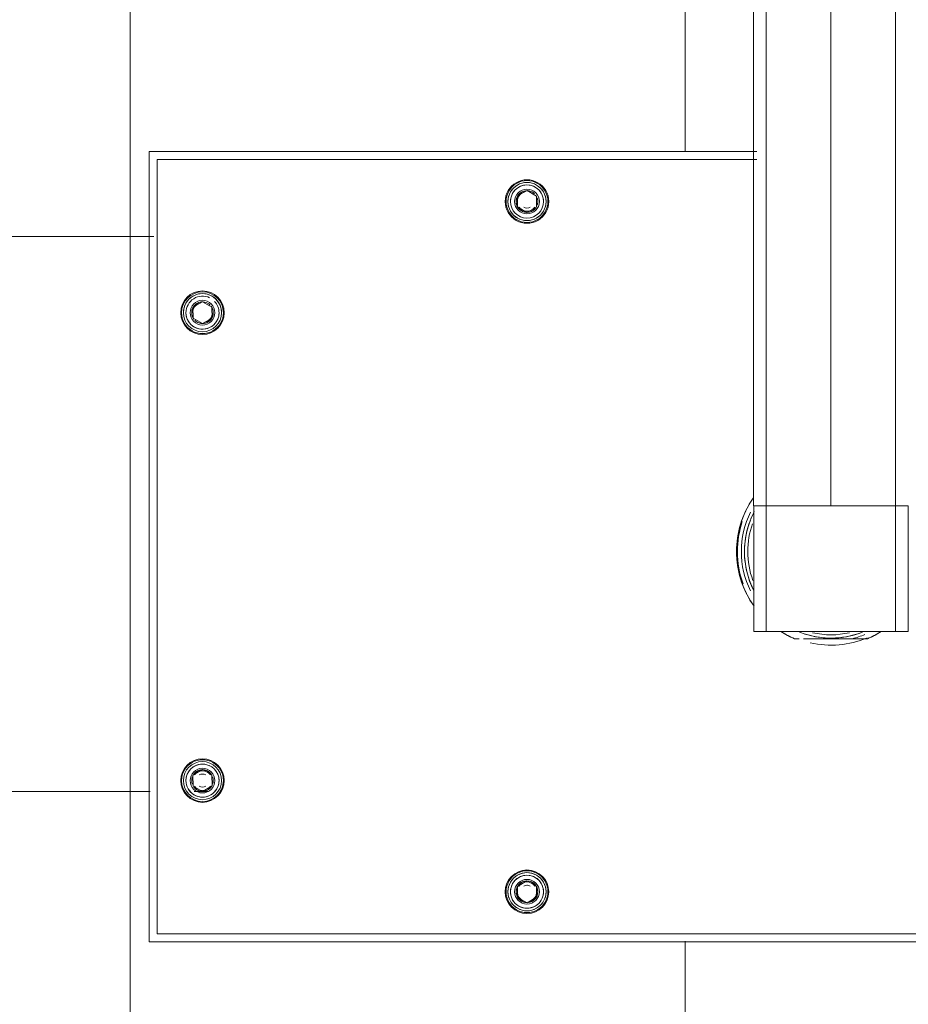
# Model space of a CAD drawing. Units: metres. Extents: x -3 to 228, y -17 to 9.
# Drawn here: x 38 to 38, y -8 to -8 of the extents above; entities that cross this region are included whole.
import ezdxf

# ---------------------------------------------------------------- set-up
doc = ezdxf.new("R2010")
doc.units = ezdxf.units.M
for name, color, linetype, lineweight in [('CS-INSTAL', 1, 'Continuous', 9), ('CS-SOLID 252-1', 252, 'Continuous', 9), ('Importaciones en familias', 7, 'Continuous', 9)]:
    doc.layers.add(name, color=color, linetype=linetype, lineweight=lineweight)

# ---------------------------------------------------------------- blocks, each defined once
blk = doc.blocks.new('URREA-RIO-2211B1 - 2211B-Bloque_dwg-V2-PLANTA ALTA ARQUITECTONICA PERMISOS')
at = {"layer": 'Importaciones en familias'}
for p, q in [((-0.01165520322789048, -0.2562081352077712), (-0.01165520322789048, -0.0007644200950999255)), ((1.216110545598781e-17, -0.2562081352077712), (1.216110545598781e-17, -0.0007644200950999255)), ((0.0116552032268146, -0.2562081352077712), (0.0116552032268146, -0.0007644200950999255)), ((0.01393792640066142, -0.2562081352077712), (0.01393792640066142, -0.0007644200950999255)), ((0.0133857895517311, -0.1923777687154029), (0.1228657424723849, -0.1923777687154029)), ((0.1228657424723849, -0.1923777687153976), (0.1228657424723849, -0.3347892324325983)), ((0.01338794660610323, -0.1938301668961344), (0.1214133442917387, -0.1938301668961344)), ((0.1214133442917102, -0.193830166896106), (0.01338794660610169, -0.193830166896106)), ((0.1214133442917387, -0.1938301668961112), (0.1214133442917387, -0.3333368342518952)), ((0.1214133442917102, -0.3333368342518952), (0.1214133442917102, -0.193830166896106)), ((0.05475395858093398, -0.1994230178153239), (0.05305735510742694, -0.200434230443534)), ((0.05305735510742706, -0.200434230443534), (0.05475395858093398, -0.1994230178153239)), ((0.05305735510743859, -0.2004342304435339), (0.05308478919533854, -0.2024091384658107)), ((0.05308478919533877, -0.2024091384658273), (0.05305735510743859, -0.2004342304435339)), ((0.0564779961423101, -0.2003867132094005), (0.0547539585809318, -0.1994230178153203)), ((0.05475395858092619, -0.1994230178153171), (0.0564779961423101, -0.2003867132094005)), ((0.05650543023019711, -0.2023616212317166), (0.05647799614231986, -0.2003867132093831)), ((0.0564779961423201, -0.2003867132094), (0.05650543023019711, -0.2023616212317166)), ((0.05308478919533615, -0.2024091384658149), (0.05480882675672659, -0.2033728338599019)), ((0.05480882675672011, -0.2033728338598983), (0.05308478919533615, -0.2024091384658149)), ((0.05480882675672535, -0.2033728338598998), (0.05650543023020305, -0.2023616212317166)), ((0.0565054302302091, -0.202361621231713), (0.05480882675672535, -0.2033728338598998)), ((0.1132869640318859, -0.2194508243069606), (0.1115629264705076, -0.2204145197010409)), ((0.1115629264705076, -0.2204145197010409), (0.1132869640318915, -0.2194508243069575)), ((0.1149835675053907, -0.220462036935146), (0.113286964031886, -0.2194508243069604)), ((0.113286964031886, -0.2194508243069604), (0.1149835675053929, -0.2204620369351473)), ((0.1115629264704978, -0.2204145197010235), (0.1115354923825976, -0.2223894277232998)), ((0.1115354923825976, -0.2223894277232998), (0.1115629264704977, -0.2204145197010296)), ((0.1149561334174791, -0.2224369449573942), (0.1149835675054022, -0.2204620369351462)), ((0.1149835675054022, -0.2204620369351462), (0.1149561334174788, -0.2224369449574164)), ((0.1115354923826146, -0.2223894277233001), (0.1132320958560923, -0.2234006403514833)), ((0.1132320958560923, -0.2234006403514833), (0.1115354923826086, -0.2223894277232965)), ((0.1132320958560911, -0.2234006403514855), (0.1149561334174815, -0.2224369449573984)), ((0.1149561334174815, -0.2224369449573984), (0.1132320958560976, -0.2234006403514818)), ((-0.0139379264000171, -0.2562081352077682), (-0.0139379264000171, -0.2788470810496695)), ((-0.01165520322734716, -0.2562081352077712), (-0.010511704124457, -0.2562081352077712)), ((-1.005789514174627e-14, -0.2562081352077712), (-0.01165520322787889, -0.2562081352077712)), ((-0.01165520322723143, -0.2788470810496695), (-0.01165520322723143, -0.2562081352077682)), ((-0.002324314635687733, -0.2562081352077712), (2.159165978312352e-16, -0.2562081352077712)), ((3.430029301016974e-16, -0.2562081352077712), (0.00183090310595955, -0.2562081352077712)), ((0.009976208615824904, -0.2562081352077712), (0.01168304536156478, -0.2562081352077712)), ((0.01165520322734747, -0.2788470810496695), (0.01165520322734747, -0.2562081352077683)), ((0.01171113566659581, -0.2562081352077712), (0.01348058832859146, -0.2562081352077712)), ((0.01348058832859146, -0.2562081352077712), (0.01393792640066237, -0.2562081352077712)), ((0.01348058832859391, -0.2562081352077712), (0.01372475597911731, -0.2562081352077712)), ((0.01389188269018428, -0.2788470810496695), (0.01389188269018428, -0.2562081352077682)), ((-0.0139379264000172, -0.2788470810496619), (-0.01165520322722408, -0.2788470810496619)), ((-0.01165520322734716, -0.2788470810496619), (0.01165520322734743, -0.2788470810496619)), ((0.01165520322747577, -0.2788470810496619), (0.01389188269018521, -0.2788470810496619)), ((0.1115629264704978, -0.3047300561906071), (0.1115354923825976, -0.3067049642128835)), ((0.1115354923825976, -0.3067049642128835), (0.1115629264704977, -0.3047300561906131)), ((0.1132869640318859, -0.3037663607965158), (0.1115629264705053, -0.3047300561906205)), ((0.1115629264705053, -0.3047300561906205), (0.1132869640318892, -0.3037663607965139)), ((0.1149835675053907, -0.3047775734247011), (0.113286964031886, -0.3037663607965155)), ((0.113286964031886, -0.3037663607965155), (0.114983567505393, -0.3047775734247025)), ((0.1149561334174791, -0.3067524814470062), (0.1149835675054023, -0.3047775734247014)), ((0.1149835675054023, -0.3047775734247014), (0.114956133417479, -0.306752481447018)), ((0.1115354923826146, -0.3067049642128837), (0.1132320958560946, -0.3077161768410914)), ((0.1132320958560946, -0.3077161768410914), (0.1115354923826108, -0.3067049642128813)), ((0.1132320958560911, -0.3077161768410974), (0.1149561334174815, -0.3067524814470104)), ((0.1149561334174815, -0.3067524814470104), (0.1132320958560975, -0.3077161768410939)), ((0.05480882675669818, -0.3237941672881562), (0.05308478919534151, -0.3247578626822243)), ((0.05308478919534151, -0.3247578626822243), (0.05480882675672547, -0.323794167288141)), ((0.05650543023020305, -0.3248053799163416), (0.05480882675670443, -0.3237941672881458)), ((0.05480882675670439, -0.3237941672881458), (0.05650543023018816, -0.3248053799163327)), ((0.05308478919533854, -0.324757862682219), (0.05305735510743827, -0.3267327707044959)), ((0.05305735510743827, -0.3267327707044957), (0.05308478919533845, -0.3247578626822255)), ((0.05647799614231986, -0.3267802879385898), (0.05650543023019657, -0.3248053799163416)), ((0.05650543023019657, -0.3248053799163416), (0.05647799614231955, -0.3267802879386118)), ((0.05305735510742694, -0.3267327707044956), (0.05475395858093166, -0.3277439833326812)), ((0.05475395858093166, -0.3277439833326812), (0.05305735510742472, -0.3267327707044942)), ((0.0547539585809318, -0.327743983332681), (0.05647799614232221, -0.326780287938594)), ((0.05647799614232221, -0.326780287938594), (0.05475395858093828, -0.3277439833326773)), ((0.1214133442917178, -0.3333368342518952), (-0.1221818593469095, -0.3333368342518952)), ((-0.1221818593469095, -0.3333368342518952), (0.1214133442917102, -0.3333368342518952)), ((0.1228657424723849, -0.3347892324325983), (-0.1236342575276126, -0.3347892324325983))]:
    blk.add_line(p, q, dxfattribs=at)
at = {"layer": 'Importaciones en familias', "flags": 128}
for points in [[(-0.0116552032278926, -0.2562081352077712), (-0.01310121166108135, -0.2562081352077712), (-0.01393792640067277, -0.2562081352077712)], [(-0.01393792640067277, -0.2562081352077712), (-0.01310121166074638, -0.2562081352077712), (-0.01165520322722405, -0.2562081352077712)], [(0.01168304536156478, -0.2562081352077712), (0.006131308324524303, -0.2562081352077712), (1.097804139260639e-16, -0.2562081352077712)], [(0.01176657176512799, -0.2562081352077712), (0.0127560050334784, -0.2562081352077712), (0.01348058832859392, -0.2562081352077712)], [(0.01558661095379384, -0.2644699277483153), (0.01557413644424676, -0.2638462854365252), (0.01553673287215798, -0.2632236408194009), (0.01547446007526207, -0.2626029899955008), (0.01538741767675017, -0.2619853258737464), (0.01527574492589364, -0.2613716365849686), (0.01513962047527231, -0.2607629039011209), (0.01497926209496684, -0.2601601016646372), (0.01479492632417873, -0.2595641942305103), (0.01458690806081934, -0.2589761349235102), (0.01435554008973497, -0.2583968645130821), (0.01410119255031747, -0.2578273097083087), (0.01382427234438375, -0.2572683816753868)], [(0.01395448277823103, -0.271415641613873), (0.01422106827006763, -0.2708517111908741), (0.01446488931981, -0.2702775712757402), (0.01468555586578008, -0.2696941403698673), (0.01488271488858106, -0.2691023518382372), (0.01505605097583432, -0.2685031524162562), (0.01520528682677377, -0.2678975006951881), (0.01533018369587493, -0.267286365588576), (0.01543054177479077, -0.2666707247822309), (0.01550620051200979, -0.2660515631701072), (0.01555703886967745, -0.2654298712787105), (0.01558297551728209, -0.2648066436824381), (0.01558661095379384, -0.2644699277483153)], [(-0.00656452968165473, -0.2801733585753539), (-0.006576003302511828, -0.2801733585753539), (-0.006587459883589822, -0.2801733585753539)], [(-0.005659652750431588, -0.2790052787881103), (-0.005073873504913081, -0.2792196336853301), (-0.004479990910690379, -0.2794103921994862), (-0.003878955053231596, -0.2795772491576528), (-0.003271727461688363, -0.279719937624281), (-0.002659279570670072, -0.2798382293282727), (-0.002042591166164948, -0.2799319350281368), (-0.001422648818055234, -0.2800009048147321), (-0.0008004443018556686, -0.2800450283511273), (-0.0001769730120619215, -0.2800642350490608), (0.0004467676302618315, -0.2800584941819264), (0.001069779773143932, -0.2800278149338798), (0.001691066730063631, -0.2799722463851763), (0.002309634574420954, -0.2798918774336369), (0.002924493729614472, -0.279786836652442), (0.003534660552167043, -0.2796572920844341), (0.004139158905318015, -0.27950345097329), (0.004737021720660562, -0.2793255594319591), (0.005327292545220951, -0.2791239020489727), (0.005909027071601782, -0.2788988014331152)], [(0.006547319216551896, -0.2801733585753539), (0.006558792837409003, -0.2801733585753539), (0.006570249418486983, -0.2801733585753539)]]:
    blk.add_lwpolyline(points, dxfattribs=at)
at = {"layer": 'Importaciones en familias'}
for centre, radius, start, end in [((0.05478139266881499, -0.2013979258376253), 0.00392402315483634, 359.9999999999992, 179.9999999999995), ((0.05478139266881499, -0.2013979258376253), 0.003769745661699382, 359.9999999999996, 179.9999999999999), ((0.05478139266878657, -0.2013979258376253), 0.003439890427951181, 1.113194138512231e-13, 180.0000000000001), ((0.05478139266878657, -0.2013979258376253), 0.003439890427951175, 359.9999999999992, 179.9999999999996), ((0.05478139266878657, -0.2013979258376253), 0.00298123837089102, 1.304027419400042e-13, 180.0000000000001), ((0.05478139266878657, -0.2013979258376253), 0.002981238370891016, 359.9999999999992, 179.9999999999995), ((0.05478139266881499, -0.2013979258376253), 0.002226970730182155, 1.653888434361028e-13, 180.0000000000001), ((0.05478139266881499, -0.2013979258376253), 0.001949271242508825, 359.9999999999994, 134.9999999999997), ((0.05478139266881499, -0.2013979258376253), 0.001949271242508963, 359.9999999999994, 134.9999999999995), ((0.05478139266881499, -0.2013979258376253), 0.001949271242509356, 359.9999999999994, 135), ((0.05478139266881499, -0.2013979258376253), 0.001949271242509474, 359.9999999999994, 134.9999999999992), ((0.05478139266881499, -0.2013979258376253), 0.001949271242508825, 359.9999999999994, 134.9999999999997), ((0.05478139266881499, -0.2013979258376253), 0.001949271242509474, 359.9999999999994, 134.9999999999992), ((0.05478139266881499, -0.2013979258376253), 0.001949271242509356, 359.9999999999994, 135), ((0.05478139266881499, -0.2013979258376253), 0.001949271242508963, 359.9999999999994, 134.9999999999995), ((0.05478139266881499, -0.2013979258376253), 0.001949271242508825, 359.9999999999994, 134.9999999999997), ((0.05478139266881499, -0.2013979258376253), 0.001949271242509474, 359.9999999999994, 134.9999999999992), ((0.05478139266881499, -0.2013979258376253), 0.001949271242508183, 0, 134.9999999999997), ((0.05478139266881499, -0.2013979258376253), 0.001949271242507759, 0, 134.9999999999999), ((0.05478139266881499, -0.2013979258376253), 0.001949271242507648, 0, 134.9999999999994), ((0.05478139266881499, -0.2013979258376253), 0.001949271242508294, 0, 135.0000000000002), ((0.05478139266881499, -0.2013979258376253), 0.001949271242508183, 0, 134.9999999999997), ((0.05478139266881499, -0.2013979258376253), 0.001949271242507759, 0, 134.9999999999999), ((0.05478139266881499, -0.2013979258376253), 0.001949271242507648, 0, 134.9999999999994), ((0.05478139266881499, -0.2013979258376253), 0.001949271242508294, 0, 135.0000000000002), ((0.05478139266881499, -0.2013979258376253), 0.001949271242507641, 0, 135.0000000000006), ((0.05478139266881499, -0.2013979258376253), 0.001949271242505366, 359.9999999999994, 80.00000000000014), ((0.05478139266881499, -0.2013979258376253), 0.001758597866151401, 0, 72.00000000000016), ((0.05478139266881499, -0.2013979258376253), 0.001949271242508884, 359.9999999999994, 72.00000000000016), ((0.05478139266881499, -0.2013979258376253), 0.001949271242507163, 0, 71.99999999999966), ((0.05478139266881499, -0.2013979258376253), 0.003924023154836309, 180, 5.088887490341627e-14), ((0.05478139266881499, -0.2013979258376253), 0.003769745661699373, 180.0000000000004, 4.579998741307465e-13), ((0.05478139266878657, -0.2013979258376253), 0.003439890427951182, 179.9999999999995, 359.9999999999992), ((0.05478139266878657, -0.2013979258376253), 0.003439890427951172, 180, 5.088887490341627e-14), ((0.05478139266878657, -0.2013979258376253), 0.002981238370891023, 179.9999999999995, 359.9999999999991), ((0.05478139266878657, -0.2013979258376253), 0.002981238370891008, 180.0000000000001, 1.017777498068325e-13), ((0.05478139266881499, -0.2013979258376253), 0.002226970730182166, 180, 0), ((0.05478139266881499, -0.2013979258376253), 0.001949271242505357, 159.9999999999997, 180), ((0.05478139266881499, -0.2013979258376253), 0.001949271242505359, 179.9999999999998, 199.9999999999999), ((0.05478139266881499, -0.2013979258376253), 0.001949271242507734, 225.0000000000008, 3.053332494204976e-13), ((0.05478139266881499, -0.2013979258376253), 0.001949271242509314, 314.9999999999999, 0), ((0.05478139266881499, -0.2013979258376253), 0.001949271242509473, 314.9999999999995, 0), ((0.05478139266881499, -0.2013979258376253), 0.001949271242509341, 314.9999999999998, 0), ((0.05478139266881499, -0.2013979258376253), 0.001949271242509466, 314.9999999999987, 0), ((0.05478139266881499, -0.2013979258376253), 0.001949271242508779, 314.9999999999998, 0), ((0.05478139266881499, -0.2013979258376253), 0.001949271242508953, 314.9999999999993, 0), ((0.05478139266881499, -0.2013979258376253), 0.001949271242508779, 314.9999999999998, 0), ((0.05478139266881499, -0.2013979258376253), 0.001949271242508932, 315.0000000000001, 0), ((0.05478139266881499, -0.2013979258376253), 0.001949271242508779, 314.9999999999998, 0), ((0.05478139266881499, -0.2013979258376253), 0.001949271242509487, 314.9999999999995, 0), ((0.05478139266881499, -0.2013979258376253), 0.001949271242507636, 315.0000000000006, 3.053332494204976e-13), ((0.05478139266881499, -0.2013979258376253), 0.001949271242507734, 314.9999999999995, 3.053332494204976e-13), ((0.05478139266881499, -0.2013979258376253), 0.001949271242508695, 315.0000000000005, 2.989721400575706e-13), ((0.05478139266881499, -0.2013979258376253), 0.001949271242507734, 314.9999999999995, 3.053332494204976e-13), ((0.05478139266881499, -0.2013979258376253), 0.001949271242508151, 315.0000000000003, 3.053332494204976e-13), ((0.05478139266881499, -0.2013979258376253), 0.001949271242508811, 315.0000000000003, 3.053332494204976e-13), ((0.05478139266881499, -0.2013979258376253), 0.001949271242508151, 315.0000000000003, 3.053332494204976e-13), ((0.05478139266881499, -0.2013979258376253), 0.001949271242508283, 314.9999999999999, 3.053332494204976e-13), ((0.05478139266881499, -0.2013979258376253), 0.001949271242505359, 339.9999999999997, 0), ((0.05478139266881499, -0.2013979258376253), 0.001949271242507165, 215.9999999999993, 249.3610266966034), ((0.05478139266881499, -0.2013979258376253), 0.001949271242505354, 219.9999999999989, 319.9999999999995), ((0.05478139266881499, -0.2013979258376253), 0.001758597866151399, 215.9999999999996, 323.9999999999998), ((0.05478139266881499, -0.2013979258376253), 0.001949271242508868, 251.9999999999996, 287.9999999999997), ((0.05478139266881499, -0.2013979258376253), 0.001949271242507165, 252.0000000000001, 288), ((0.05478139266881499, -0.2013979258376253), 0.001184851147414529, 239.9999999999998, 299.9999999999998), ((0.05478139266881499, -0.2013979258376253), 0.001949271242507175, 290.5966617493382, 324), ((0.05478139266881499, -0.2013979258376253), 0.001949271242508872, 290.6014866189691, 323.9999999999997), ((0.1132595299440027, -0.2214257323292372), 0.003924023154859513, 4.052670634122921e-13, 180), ((0.1132595299440027, -0.2214257323292372), 0.003769745661699381, 0, 180), ((0.1132595299439743, -0.2214257323292088), 0.003439890427951189, 0, 180), ((0.1132595299439743, -0.2214257323292088), 0.003439890427951192, 359.9999999999991, 179.9999999999994), ((0.1132595299439743, -0.2214257323292088), 0.002981238370891023, 137.0639928303562, 180), ((0.1132595299439743, -0.2214257323292088), 0.002981238370891021, 137.063992830356, 179.9999999999995), ((0.1132595299440027, -0.2214257323292372), 0.002226970730182153, 1.78111062161957e-13, 180.0000000000001), ((0.1132595299440027, -0.2214257323292372), 0.00194927124250931, 0, 135.0000000000004), ((0.1132595299440027, -0.2214257323292372), 0.001949271242509447, 0, 135.0000000000002), ((0.1132595299440027, -0.2214257323292372), 0.00194927124250931, 0, 135.0000000000004), ((0.1132595299440027, -0.2214257323292372), 0.001949271242509428, 0, 135.0000000000002), ((0.1132595299440027, -0.2214257323292372), 0.00194927124250878, 0, 135.0000000000007), ((0.1132595299440027, -0.2214257323292372), 0.001949271242508898, 0, 135.0000000000002), ((0.1132595299440027, -0.2214257323292372), 0.00194927124250878, 0, 135.0000000000007), ((0.1132595299440027, -0.2214257323292372), 0.001949271242508898, 0, 135.0000000000004), ((0.1132595299440027, -0.2214257323292372), 0.00194927124250878, 0, 135.0000000000007), ((0.1132595299440027, -0.2214257323292372), 0.001949271242509447, 0, 135.0000000000007), ((0.1132595299440027, -0.2214257323292372), 0.001949271242509321, 0, 134.9999999999997), ((0.1132595299440027, -0.2214257323292372), 0.00194927124250889, 0, 134.9999999999999), ((0.1132595299440027, -0.2214257323292372), 0.001949271242508793, 0, 135.0000000000002), ((0.1132595299440027, -0.2214257323292372), 0.001949271242509432, 0, 135.0000000000007), ((0.1132595299440027, -0.2214257323292372), 0.001949271242509321, 0, 135.0000000000003), ((0.1132595299440027, -0.2214257323292372), 0.00194927124250889, 0, 134.9999999999999), ((0.1132595299440027, -0.2214257323292372), 0.001949271242508793, 0, 135.0000000000006), ((0.1132595299440027, -0.2214257323292372), 0.001949271242509459, 0, 135.0000000000003), ((0.1132595299440027, -0.2214257323292372), 0.001949271242508793, 0, 135.0000000000006), ((0.1132595299439743, -0.2214257323292088), 0.002981238370891024, 0, 115.6745320323848), ((0.1132595299439743, -0.2214257323292088), 0.002981238370891006, 359.9999999999992, 115.6745320323842), ((0.1132595299440027, -0.2214257323292372), 0.001949271242508879, 0, 108.0000000000004), ((0.1132595299440027, -0.2214257323292372), 0.001949271242508877, 0, 108.0000000000001), ((0.1132595299440027, -0.2214257323292372), 0.001949271242510056, 0, 79.99999999999943), ((0.1132595299440027, -0.2214257323292372), 0.001758597866162989, 0, 71.99999999999979), ((0.1132595299440027, -0.2214257323292372), 0.003924023154859513, 180, 0), ((0.1132595299440027, -0.2214257323292372), 0.003769745661699374, 180.0000000000005, 5.088887490341627e-13), ((0.1132595299439743, -0.2214257323292088), 0.003439890427951189, 179.9999999999995, 359.9999999999992), ((0.1132595299439743, -0.2214257323292088), 0.003439890427951189, 180, 0), ((0.1132595299439743, -0.2214257323292088), 0.002981238370891021, 179.9999999999996, 222.936007169643), ((0.1132595299439743, -0.2214257323292088), 0.002981238370891023, 180, 0), ((0.1132595299440027, -0.2214257323292372), 0.00222697073018216, 180, 0), ((0.1132595299440027, -0.2214257323292372), 0.00194927124250887, 144.0000000000007, 180.0000000000002), ((0.1132595299440027, -0.2214257323292372), 0.001949271242508876, 143.9999999999999, 180), ((0.1132595299440027, -0.2214257323292372), 0.001949271242509304, 149.1799251735117, 180.0000000000002), ((0.1132595299440027, -0.2214257323292372), 0.001949271242509443, 149.1799251735112, 180.0000000000002), ((0.1132595299440027, -0.2214257323292372), 0.001949271242509304, 149.1799251736501, 180.0000000000002), ((0.1132595299440027, -0.2214257323292372), 0.001949271242509402, 149.1799251735121, 180.0000000000002), ((0.1132595299440027, -0.2214257323292372), 0.001949271242508763, 149.1799251736498, 180.0000000000002), ((0.1132595299440027, -0.2214257323292372), 0.001949271242508898, 149.1799251735112, 180.0000000000002), ((0.1132595299440027, -0.2214257323292372), 0.001949271242508763, 149.1799251736498, 180.0000000000002), ((0.1132595299440027, -0.2214257323292372), 0.001949271242508888, 149.179925173512, 180.0000000000002), ((0.1132595299440027, -0.2214257323292372), 0.001949271242508777, 149.1799251736506, 180.0000000000002), ((0.1132595299440027, -0.2214257323292372), 0.001949271242509443, 149.1799251735112, 180.0000000000002), ((0.1132595299440027, -0.2214257323292372), 0.001949271242509314, 149.1799251735114, 180), ((0.1132595299440027, -0.2214257323292372), 0.001949271242508878, 149.179925173511, 180), ((0.1132595299440027, -0.2214257323292372), 0.001949271242508771, 149.1799251736497, 180), ((0.1132595299440027, -0.2214257323292372), 0.001949271242509421, 149.179925173511, 180), ((0.1132595299440027, -0.2214257323292372), 0.001949271242509307, 149.1799251736494, 180), ((0.1132595299440027, -0.2214257323292372), 0.001949271242508878, 149.179925173511, 180), ((0.1132595299440027, -0.2214257323292372), 0.001949271242508771, 149.1799251736497, 180), ((0.1132595299440027, -0.2214257323292372), 0.001949271242509445, 149.179925173511, 180), ((0.1132595299440027, -0.2214257323292372), 0.001949271242508771, 149.1799251736497, 180), ((0.1132595299440027, -0.2214257323292372), 0.001949271242510047, 159.9999999999999, 180), ((0.1132595299440027, -0.2214257323292372), 0.001949271242510056, 180, 257.5567225247039), ((0.1132595299440027, -0.2214257323292372), 0.001949271242508807, 180, 265.4516953347392), ((0.1132595299440027, -0.2214257323292372), 0.001949271242508904, 180, 265.4516953347386), ((0.1132595299440027, -0.2214257323292372), 0.001949271242509307, 180, 265.4516953347387), ((0.1132595299440027, -0.2214257323292372), 0.001949271242509432, 180, 265.4516953347389), ((0.1132595299440027, -0.2214257323292372), 0.001949271242508807, 180, 265.4516953347392), ((0.1132595299440027, -0.2214257323292372), 0.001949271242509432, 180, 265.4516953347389), ((0.1132595299440027, -0.2214257323292372), 0.001949271242509307, 180, 265.4516953347387), ((0.1132595299440027, -0.2214257323292372), 0.001949271242508904, 180, 265.4516953347386), ((0.1132595299440027, -0.2214257323292372), 0.001949271242508807, 180, 265.4516953347392), ((0.1132595299440027, -0.2214257323292372), 0.001949271242509432, 180, 210.7422556926065), ((0.1132595299440027, -0.2214257323292372), 0.001949271242508877, 180, 215.9999999999997), ((0.1132595299440027, -0.2214257323292372), 0.001949271242508891, 180, 265.4516953347394), ((0.1132595299440027, -0.2214257323292372), 0.001949271242508793, 180, 265.4516953347396), ((0.1132595299440027, -0.2214257323292372), 0.001949271242508891, 180, 265.4516953347394), ((0.1132595299440027, -0.2214257323292372), 0.001949271242509837, 180, 265.4516953347396), ((0.1132595299440027, -0.2214257323292372), 0.001949271242508891, 180, 265.4516953347394), ((0.1132595299440027, -0.2214257323292372), 0.001949271242509323, 180, 265.4516953347392), ((0.1132595299440027, -0.2214257323292372), 0.001949271242509963, 180, 265.4516953347394), ((0.1132595299440027, -0.2214257323292372), 0.001949271242509323, 180, 265.4516953347392), ((0.1132595299440027, -0.2214257323292372), 0.001949271242509434, 180, 265.4516953347394), ((0.1132595299440027, -0.2214257323292372), 0.00194927124250887, 180, 288.0000000000005), ((0.1132595299440027, -0.2214257323292372), 0.001758597866162975, 180, 251.9999999999997), ((0.1132595299439743, -0.2214257323292088), 0.002981238370891023, 237.1051817823993, 359.9999999999991), ((0.1132595299440027, -0.2214257323292372), 0.001949271242508876, 323.9999999999996, 0), ((0.1132595299440027, -0.2214257323292372), 0.00194927124250887, 324.0000000000003, 2.035554996136651e-13), ((0.1132595299440027, -0.2214257323292372), 0.001949271242510065, 339.9999999999995, 0), ((0.1132595299440027, -0.2214257323292372), 0.001949271242509438, 224.9999999999996, 265.451695334739), ((0.1132595299440027, -0.2214257323292372), 0.001949271242508875, 251.9999999999996, 287.9999999999997), ((0.1132595299440027, -0.2214257323292372), 0.001949271242508811, 274.5368289069881, 314.9999999999987), ((0.1132595299440027, -0.2214257323292372), 0.001949271242508924, 274.5368289069888, 314.9999999999992), ((0.1132595299440027, -0.2214257323292372), 0.001949271242509327, 274.5368289069881, 314.9999999999997), ((0.1132595299440027, -0.2214257323292372), 0.001949271242509438, 274.5368289069884, 314.9999999999995), ((0.1132595299440027, -0.2214257323292372), 0.001949271242508811, 274.5368289069881, 314.9999999999987), ((0.1132595299440027, -0.2214257323292372), 0.001949271242509438, 274.5368289069884, 314.9999999999995), ((0.1132595299440027, -0.2214257323292372), 0.001949271242509327, 274.5368289069881, 314.9999999999997), ((0.1132595299440027, -0.2214257323292372), 0.001949271242508924, 274.5368289069888, 314.9999999999992), ((0.1132595299440027, -0.2214257323292372), 0.001949271242508811, 274.5368289069881, 314.9999999999987), ((0.1132595299440027, -0.2214257323292372), 0.001949271242509438, 274.5368289069884, 314.9999999999995), ((0.1132595299440027, -0.2214257323292372), 0.001949271242508898, 274.5368289069889, 314.9999999999998), ((0.1132595299440027, -0.2214257323292372), 0.00194927124250881, 274.5368289069891, 315.0000000000002), ((0.1132595299440027, -0.2214257323292372), 0.001949271242508898, 274.5368289069889, 314.9999999999998), ((0.1132595299440027, -0.2214257323292372), 0.00194927124250984, 274.5368289069891, 315.0000000000007), ((0.1132595299440027, -0.2214257323292372), 0.001949271242508898, 274.5368289069889, 314.9999999999998), ((0.1132595299440027, -0.2214257323292372), 0.0019492712425093, 274.5368289069887, 315.0000000000002), ((0.1132595299440027, -0.2214257323292372), 0.001949271242509958, 274.5368289069888, 315.0000000000001), ((0.1132595299440027, -0.2214257323292372), 0.0019492712425093, 274.5368289069887, 315.0000000000002), ((0.1132595299440027, -0.2214257323292372), 0.001949271242509428, 274.5368289069888, 314.9999999999998), ((-8.60523255141743e-06, -0.2644699277483085), 0.01701698813392823, 324.6262073068352, 34.50095928665825), ((-8.605232551417491e-06, -0.2644699277483085), 0.01702583531750156, 359.9999999999992, 33.63452810595492), ((-8.605232551417491e-06, -0.2644699277483085), 0.01559416994004527, 0, 26.73460985122192), ((-8.605232551417491e-06, -0.2644699277483085), 0.0155941699400454, 359.9999999999992, 26.72468499901933), ((-8.605232551417491e-06, -0.2644699277483085), 0.01615715928079475, 333.9325519583331, 26.0626900054883), ((-8.605232551417491e-06, -0.2644699277483085), 0.01500523873829741, 0, 19.54963933402743), ((-8.60523255141743e-06, -0.2644699277483085), 0.01686820343188002, 3.77106512179291e-13, 18.63685976235981), ((-8.60523255141743e-06, -0.2644699277483085), 0.01559416994004522, 333.4301239738608, 5.406942958487979e-14), ((-8.60523255141743e-06, -0.2644699277483085), 0.01559416994004524, 333.4320721258449, 359.9999999999992), ((-8.60523255141743e-06, -0.2644699277483085), 0.01500523873833381, 339.7166483347333, 359.9999999999992), ((-8.605232551417491e-06, -0.2644699277483085), 0.01702583531750156, 326.365471894044, 359.9999999999991), ((-8.60523255141743e-06, -0.2644699277483085), 0.01686820343187997, 339.8763903509575, 3.244165775092787e-13), ((-8.605232551417491e-06, -0.2644699277483085), 0.01702583531750156, 237.8521933645127, 247.2690562119102), ((-8.60523255141743e-06, -0.2644699277483085), 0.01701698813392823, 238.4219702984198, 247.3402650738669), ((-8.60523255141743e-06, -0.2644699277483085), 0.01686820343188001, 247.310922716008, 282.7904619894451), ((-8.605232551417491e-06, -0.2644699277483085), 0.01615715928079474, 247.7300599140066, 256.3894794250371), ((-8.60523255141743e-06, -0.2644699277483085), 0.01559416994004522, 249.4181320189539, 290.5828800796038), ((-8.60523255141743e-06, -0.2644699277483085), 0.01559416994004522, 249.4268490152795, 290.587775990346), ((-8.60523255141743e-06, -0.2644699277483085), 0.0150052387383338, 257.1428571428564, 282.8571428571422), ((-8.60523255141743e-06, -0.2644699277483085), 0.01701698813392821, 292.6597349261324, 301.5778133243099), ((-8.605232551417491e-06, -0.2644699277483085), 0.01702583531750156, 292.7309437880888, 302.1556298245802), ((0.1132595299440027, -0.3057412688187924), 0.003924023154859499, 1.97194390250738e-13, 180.0000000000002), ((0.1132595299440027, -0.3057412688187924), 0.003769745661703704, 359.9999999999994, 179.9999999999997), ((0.1132595299439743, -0.3057412688187924), 0.003439890427951167, 2.289999370653732e-13, 180.0000000000002), ((0.1132595299439743, -0.3057412688187924), 0.003439890427951189, 0, 180), ((0.1132595299439743, -0.3057412688187924), 0.00298123837089102, 1.335832966214677e-13, 180.0000000000001), ((0.1132595299439743, -0.3057412688187924), 0.002981238370891023, 0, 121.0199980836754), ((0.1132595299439743, -0.3057412688187924), 0.002981238370891021, 137.0639928303564, 180), ((0.1132595299440027, -0.3057412688187924), 0.002226970730186462, 0, 180), ((0.1132595299440027, -0.3057412688187924), 0.001949271242510047, 159.9999999999997, 180), ((0.1132595299440027, -0.3057412688187924), 0.001949271242509445, 44.99999999999961, 149.179925173511), ((0.1132595299440027, -0.3057412688187924), 0.0019492712425093, 45.00000000000096, 149.1799251736502), ((0.1132595299440027, -0.3057412688187924), 0.001949271242509445, 45.00000000000032, 149.1799251735121), ((0.1132595299440027, -0.3057412688187924), 0.001949271242508771, 45.00000000000018, 149.1799251736493), ((0.1132595299440027, -0.3057412688187924), 0.001949271242508909, 45.00000000000059, 149.1799251735114), ((0.1132595299440027, -0.3057412688187924), 0.001949271242508771, 45.00000000000018, 149.1799251736493), ((0.1132595299440027, -0.3057412688187924), 0.001949271242508909, 45.00000000000171, 149.1799251735117), ((0.1132595299440027, -0.3057412688187924), 0.001949271242508795, 45.00000000000053, 149.1799251736495), ((0.1132595299440027, -0.3057412688187924), 0.001949271242509445, 44.99999999999961, 149.179925173511), ((0.1132595299440027, -0.3057412688187924), 0.00194927124250932, 45, 149.179925173511), ((0.1132595299440027, -0.3057412688187924), 0.001949271242508888, 45, 149.1799251735114), ((0.1132595299440027, -0.3057412688187924), 0.00194927124250879, 45, 149.1799251736493), ((0.1132595299440027, -0.3057412688187924), 0.001949271242509438, 45, 149.1799251735103), ((0.1132595299440027, -0.3057412688187924), 0.00194927124250932, 44.99999999999942, 149.1799251736489), ((0.1132595299440027, -0.3057412688187924), 0.001949271242508888, 45, 149.1799251735114), ((0.1132595299440027, -0.3057412688187924), 0.00194927124250879, 45, 149.1799251736493), ((0.1132595299440027, -0.3057412688187924), 0.001949271242509438, 45, 149.1799251735107), ((0.1132595299440027, -0.3057412688187924), 0.00194927124250879, 45, 149.1799251736493), ((0.1132595299440027, -0.3057412688187924), 0.001949271242508868, 35.99999999999996, 144.0000000000001), ((0.1132595299440027, -0.3057412688187924), 0.001949271242510051, 40.00000000000049, 143.8827569959505), ((0.1132595299440027, -0.3057412688187924), 0.00175859786616295, 35.99999999999981, 144.0000000000002), ((0.1132595299440027, -0.3057412688187924), 0.00194927124250931, 45.00000000000073, 135.0000000000007), ((0.1132595299440027, -0.3057412688187924), 0.001949271242508879, 36.00000000000032, 108.0000000000003), ((0.1132595299440027, -0.3057412688187924), 0.001184851147414528, 59.99999999999912, 120.0000000000003), ((0.1132595299440027, -0.3057412688187924), 0.001949271242510056, 0, 20.00000000000021), ((0.1132595299440027, -0.3057412688187924), 0.003924023154859513, 180, 0), ((0.1132595299440027, -0.3057412688187924), 0.003769745661703683, 180, 0), ((0.1132595299439743, -0.3057412688187924), 0.003439890427951189, 180, 0), ((0.1132595299439743, -0.3057412688187924), 0.00343989042795116, 180.0000000000004, 3.562221243239139e-13), ((0.1132595299439743, -0.3057412688187924), 0.002981238370891023, 180, 222.9360071696436), ((0.1132595299439743, -0.3057412688187924), 0.00298123837089102, 180.0000000000001, 1.526666247102488e-13), ((0.1132595299440027, -0.3057412688187924), 0.002226970730186469, 179.9999999999998, 359.9999999999994), ((0.1132595299440027, -0.3057412688187924), 0.001949271242510056, 180, 200), ((0.1132595299440027, -0.3057412688187924), 0.001949271242508798, 210.7422556926071, 315.0000000000006), ((0.1132595299440027, -0.3057412688187924), 0.001949271242508903, 210.7422556926075, 315.0000000000007), ((0.1132595299440027, -0.3057412688187924), 0.001949271242509302, 210.742255692608, 314.9999999999998), ((0.1132595299440027, -0.3057412688187924), 0.001949271242509426, 210.7422556926078, 315.0000000000004), ((0.1132595299440027, -0.3057412688187924), 0.001949271242508798, 210.7422556926071, 315.0000000000006), ((0.1132595299440027, -0.3057412688187924), 0.001949271242509426, 210.7422556926078, 315.0000000000004), ((0.1132595299440027, -0.3057412688187924), 0.001949271242509302, 210.742255692608, 314.9999999999998), ((0.1132595299440027, -0.3057412688187924), 0.001949271242508903, 210.7422556926075, 315.0000000000007), ((0.1132595299440027, -0.3057412688187924), 0.001949271242508798, 210.7422556926071, 315.0000000000006), ((0.1132595299440027, -0.3057412688187924), 0.001949271242508898, 210.742255692608, 315.0000000000003), ((0.1132595299440027, -0.3057412688187924), 0.00194927124250881, 210.7422556926077, 315.0000000000005), ((0.1132595299440027, -0.3057412688187924), 0.001949271242508898, 210.742255692608, 315.0000000000003), ((0.1132595299440027, -0.3057412688187924), 0.00194927124250984, 210.7422556926525, 315.0000000000001), ((0.1132595299440027, -0.3057412688187924), 0.001949271242508898, 210.742255692608, 315.0000000000003), ((0.1132595299440027, -0.3057412688187924), 0.0019492712425093, 210.742255692608, 314.9999999999999), ((0.1132595299440027, -0.3057412688187924), 0.001949271242509958, 210.7422556926519, 315.0000000000012), ((0.1132595299440027, -0.3057412688187924), 0.0019492712425093, 210.742255692608, 314.9999999999999), ((0.1132595299440027, -0.3057412688187924), 0.001949271242509428, 210.7422556926084, 314.9999999999998), ((0.1132595299440027, -0.3057412688187924), 0.001949271242508868, 216.0000000000009, 323.9999999999997), ((0.1132595299440027, -0.3057412688187924), 0.001949271242510048, 216.0724672531152, 319.9999999999993), ((0.1132595299440027, -0.3057412688187924), 0.001758597866162958, 216.0000000000003, 323.999999999999), ((0.1132595299439743, -0.3057412688187924), 0.002981238370891028, 242.5192915022885, 0), ((0.1132595299440027, -0.3057412688187924), 0.001949271242508875, 251.9999999999997, 323.9999999999994), ((0.1132595299440027, -0.3057412688187924), 0.001184851147415044, 240, 299.9999999999993), ((0.1132595299440027, -0.3057412688187924), 0.001949271242510065, 339.9999999999998, 0), ((0.1132595299440027, -0.3057412688187924), 0.001949271242509438, 224.9999999999996, 314.9999999999997), ((0.05478139266881499, -0.3257690753104043), 0.003924023154859495, 2.544443745170813e-13, 180.0000000000002), ((0.05478139266881499, -0.3257690753104043), 0.003769745661703682, 359.9999999999994, 179.9999999999997), ((0.05478139266878657, -0.3257690753104043), 0.003439890427951165, 2.289999370653732e-13, 180.0000000000002), ((0.05478139266878657, -0.3257690753104043), 0.003439890427951179, 359.9999999999996, 179.9999999999999), ((0.05478139266878657, -0.3257690753104043), 0.002981238370891015, 2.671665932429354e-13, 180.0000000000003), ((0.05478139266878657, -0.3257690753104043), 0.002981238370891038, 359.9999999999996, 179.9999999999999), ((0.05478139266881499, -0.3257690753104043), 0.002226970730186462, 0, 180), ((0.05478139266881499, -0.3257690753104043), 0.001949271242507641, 0, 180), ((0.05478139266881499, -0.3257690753104043), 0.001949271242508152, 96.8013162355276, 180.0000000000002), ((0.05478139266881499, -0.3257690753104043), 0.001949271242508285, 96.8013162355276, 180.0000000000002), ((0.05478139266881499, -0.3257690753104043), 0.001949271242508152, 96.8013162355276, 180.0000000000002), ((0.05478139266881499, -0.3257690753104043), 0.001949271242508285, 96.8013162355276, 180.0000000000002), ((0.05478139266881499, -0.3257690753104043), 0.001949271242507599, 96.80131623552741, 180.0000000000002), ((0.05478139266881499, -0.3257690753104043), 0.001949271242507755, 96.8013162355278, 180.0000000000002), ((0.05478139266881499, -0.3257690753104043), 0.001949271242507599, 96.80131623552741, 180.0000000000002), ((0.05478139266881499, -0.3257690753104043), 0.001949271242507755, 96.8013162355278, 180.0000000000002), ((0.05478139266881499, -0.3257690753104043), 0.001949271242507599, 96.80131623552741, 180.0000000000002), ((0.05478139266881499, -0.3257690753104043), 0.001949271242508285, 96.8013162355276, 180.0000000000002), ((0.05478139266881499, -0.3257690753104043), 0.001949271242508171, 96.80131623552737, 180), ((0.05478139266881499, -0.3257690753104043), 0.001949271242507759, 96.8013162355274, 180), ((0.05478139266881499, -0.3257690753104043), 0.001949271242507648, 96.80131623552754, 180), ((0.05478139266881499, -0.3257690753104043), 0.001949271242508298, 96.80131623552757, 180), ((0.05478139266881499, -0.3257690753104043), 0.001949271242508171, 96.80131623552737, 180), ((0.05478139266881499, -0.3257690753104043), 0.001949271242507759, 96.8013162355274, 180), ((0.05478139266881499, -0.3257690753104043), 0.001949271242507648, 96.80131623552754, 180), ((0.05478139266881499, -0.3257690753104043), 0.001949271242508298, 96.80131623552757, 180), ((0.05478139266881499, -0.3257690753104043), 0.001949271242507168, 107.9999999999999, 180), ((0.05478139266881499, -0.3257690753104043), 0.001949271242507151, 144.0000000000013, 180.0000000000002), ((0.05478139266881499, -0.3257690753104043), 0.001949271242510052, 40.00000000000037, 139.9999999999996), ((0.05478139266881499, -0.3257690753104043), 0.001758597866151405, 36.00000000000055, 143.9999999999993), ((0.05478139266881499, -0.3257690753104043), 0.001184851147392509, 60.00000000000009, 120.0000000000002), ((0.05478139266881499, -0.3257690753104043), 0.001184851147392398, 90, 94.30565342367244), ((0.05478139266881499, -0.3257690753104043), 0.001949271242508171, 0, 83.18148006033164), ((0.05478139266881499, -0.3257690753104043), 0.001949271242508284, 0, 83.18148006033137), ((0.05478139266881499, -0.3257690753104043), 0.001949271242508171, 0, 83.18148006033164), ((0.05478139266881499, -0.3257690753104043), 0.001949271242508284, 0, 83.18148006033137), ((0.05478139266881499, -0.3257690753104043), 0.001949271242507649, 0, 83.18148006031065), ((0.05478139266881499, -0.3257690753104043), 0.001949271242507753, 0, 83.1814800603106), ((0.05478139266881499, -0.3257690753104043), 0.001949271242507649, 0, 83.18148006031065), ((0.05478139266881499, -0.3257690753104043), 0.001949271242507753, 0, 83.1814800603106), ((0.05478139266881499, -0.3257690753104043), 0.001949271242507649, 0, 83.18148006031065), ((0.05478139266881499, -0.3257690753104043), 0.001949271242508291, 0, 83.18148006033138), ((0.05478139266881499, -0.3257690753104043), 0.001949271242508183, 0, 83.18148006033124), ((0.05478139266881499, -0.3257690753104043), 0.001949271242507759, 0, 83.18148006031016), ((0.05478139266881499, -0.3257690753104043), 0.001949271242507648, 0, 83.18148006031053), ((0.05478139266881499, -0.3257690753104043), 0.001949271242508294, 0, 83.18148006033104), ((0.05478139266881499, -0.3257690753104043), 0.001949271242508183, 0, 83.18148006033124), ((0.05478139266881499, -0.3257690753104043), 0.001949271242507759, 0, 83.18148006031016), ((0.05478139266881499, -0.3257690753104043), 0.001949271242507648, 0, 83.18148006031053), ((0.05478139266881499, -0.3257690753104043), 0.001949271242508294, 0, 83.18148006033104), ((0.05478139266881499, -0.3257690753104043), 0.00194927124250717, 36.00000000000044, 72.00000000000053), ((0.05478139266881499, -0.3257690753104043), 0.001949271242507167, 35.99999999999956, 71.99999999999946), ((0.05478139266881499, -0.3257690753104043), 0.003924023154859513, 180, 0), ((0.05478139266881499, -0.3257690753104043), 0.003769745661703627, 180, 5.088887490341627e-14), ((0.05478139266878657, -0.3257690753104043), 0.003439890427951187, 179.9999999999999, 359.9999999999996), ((0.05478139266878657, -0.3257690753104043), 0.003439890427951166, 180.0000000000001, 1.526666247102488e-13), ((0.05478139266878657, -0.3257690753104043), 0.00298123837089104, 179.9999999999999, 359.9999999999995), ((0.05478139266878657, -0.3257690753104043), 0.002981238370891012, 180.0000000000002, 2.035554996136651e-13), ((0.05478139266881499, -0.3257690753104043), 0.002226970730186469, 179.9999999999998, 359.9999999999994), ((0.05478139266881499, -0.3257690753104043), 0.001949271242510052, 159.9999999999997, 180), ((0.05478139266881499, -0.3257690753104043), 0.001949271242510056, 180, 260.0000000000001), ((0.05478139266881499, -0.3257690753104043), 0.001949271242507641, 180, 267.3304429373383), ((0.05478139266881499, -0.3257690753104043), 0.001949271242507759, 180, 267.3304429373384), ((0.05478139266881499, -0.3257690753104043), 0.001949271242508169, 180, 267.3304429374682), ((0.05478139266881499, -0.3257690753104043), 0.001949271242508287, 180, 267.3304429373384), ((0.05478139266881499, -0.3257690753104043), 0.001949271242507641, 180, 267.3304429374683), ((0.05478139266881499, -0.3257690753104043), 0.001949271242508287, 180, 267.3304429373384), ((0.05478139266881499, -0.3257690753104043), 0.001949271242508169, 180, 267.3304429374682), ((0.05478139266881499, -0.3257690753104043), 0.001949271242507759, 180, 267.3304429373384), ((0.05478139266881499, -0.3257690753104043), 0.001949271242507641, 180, 267.3304429373383), ((0.05478139266881499, -0.3257690753104043), 0.001949271242508287, 180, 267.3304429373384), ((0.05478139266881499, -0.3257690753104043), 0.001949271242507163, 180, 216.0000000000012), ((0.05478139266881499, -0.3257690753104043), 0.001949271242507759, 180, 267.3304429373388), ((0.05478139266881499, -0.3257690753104043), 0.001949271242507641, 180, 267.3304429373388), ((0.05478139266881499, -0.3257690753104043), 0.001949271242507759, 180, 267.3304429373388), ((0.05478139266881499, -0.3257690753104043), 0.001949271242508706, 180, 267.3304429374687), ((0.05478139266881499, -0.3257690753104043), 0.001949271242507759, 180, 267.3304429373388), ((0.05478139266881499, -0.3257690753104043), 0.001949271242508178, 180, 267.3304429374688), ((0.05478139266881499, -0.3257690753104043), 0.001949271242508829, 180, 267.3304429373387), ((0.05478139266881499, -0.3257690753104043), 0.001949271242508178, 180, 267.3304429374688), ((0.05478139266881499, -0.3257690753104043), 0.001949271242508294, 180, 267.3304429373387), ((0.05478139266881499, -0.3257690753104043), 0.001949271242507163, 180, 252.0000000000001), ((0.05478139266881499, -0.3257690753104043), 0.001758597866151401, 180, 251.9999999999993), ((0.05478139266881499, -0.3257690753104043), 0.001949271242507641, 269.9999999999996, 0), ((0.05478139266881499, -0.3257690753104043), 0.001949271242507759, 269.9999999999996, 0), ((0.05478139266881499, -0.3257690753104043), 0.001949271242508176, 269.9999999999996, 0), ((0.05478139266881499, -0.3257690753104043), 0.001949271242508294, 269.9999999999996, 0), ((0.05478139266881499, -0.3257690753104043), 0.001949271242507641, 269.9999999999996, 0), ((0.05478139266881499, -0.3257690753104043), 0.001949271242508294, 269.9999999999996, 0), ((0.05478139266881499, -0.3257690753104043), 0.001949271242508176, 269.9999999999996, 0), ((0.05478139266881499, -0.3257690753104043), 0.001949271242507759, 269.9999999999996, 0), ((0.05478139266881499, -0.3257690753104043), 0.001949271242507641, 269.9999999999996, 0), ((0.05478139266881499, -0.3257690753104043), 0.001949271242508294, 269.9999999999996, 0), ((0.05478139266881499, -0.3257690753104043), 0.001949271242507752, 269.9999999999999, 2.989721400575706e-13), ((0.05478139266881499, -0.3257690753104043), 0.001949271242507597, 269.9999999999999, 3.053332494204976e-13), ((0.05478139266881499, -0.3257690753104043), 0.001949271242507752, 269.9999999999999, 2.989721400575706e-13), ((0.05478139266881499, -0.3257690753104043), 0.001949271242508695, 269.9999999999999, 2.989721400575706e-13), ((0.05478139266881499, -0.3257690753104043), 0.001949271242507752, 269.9999999999999, 2.989721400575706e-13), ((0.05478139266881499, -0.3257690753104043), 0.001949271242508151, 269.9999999999999, 3.053332494204976e-13), ((0.05478139266881499, -0.3257690753104043), 0.001949271242508811, 269.9999999999999, 3.053332494204976e-13), ((0.05478139266881499, -0.3257690753104043), 0.001949271242508151, 269.9999999999999, 3.053332494204976e-13), ((0.05478139266881499, -0.3257690753104043), 0.00194927124250829, 269.9999999999999, 3.053332494204976e-13), ((0.05478139266881499, -0.3257690753104043), 0.001949271242510054, 279.9999999999994, 0), ((0.05478139266881499, -0.3257690753104043), 0.001758597866151405, 287.9999999999994, 0), ((0.05478139266881499, -0.3257690753104043), 0.001949271242507176, 287.9999999999997, 0), ((0.05478139266881499, -0.3257690753104043), 0.001949271242507148, 287.9999999999997, 3.053332494204976e-13), ((0.05478139266881499, -0.3257690753104043), 0.001949271242510056, 0, 20.00000000000028)]:
    blk.add_arc(centre, radius, start, end, dxfattribs=at)
for points, knots in [([(0.004921793699059411, -0.2801733585753539), (0.00484289500640179, -0.2801733585753539), (0.004681115841632519, -0.2801733585753539), (0.004338486323697521, -0.2801733585753539), (0.003886617608246005, -0.2801733585753534), (0.003425716911472968, -0.2801733585753539), (0.003065060810457185, -0.2801733585753539), (0.002803396867856388, -0.2801733585753539), (0.002548502041979461, -0.2801733585753539), (0.002210070416929928, -0.2801733585753539), (0.001792559081063494, -0.2801733585753539), (0.001298363120273126, -0.2801733585753539), (0.000644829553466705, -0.2801733585753539), (-0.0001506820751125644, -0.2801733585753539), (-0.000935314783065253, -0.280173358575354), (-0.001566599530884843, -0.2801733585753539), (-0.002037266002081934, -0.2801733585753539), (-0.002429992700188053, -0.2801733585753537), (-0.002745315984534555, -0.2801733585753539), (-0.002982140313007023, -0.2801733585753537), (-0.003221556923338013, -0.2801733585753539), (-0.00354504578268962, -0.2801733585753539), (-0.003952575587805041, -0.2801733585753534), (-0.004354949058343141, -0.2801733585753539), (-0.004668171838594736, -0.2801733585753539), (-0.004896725203772299, -0.2801733585753537), (-0.005119895321700368, -0.2801733585753539), (-0.005413509150032286, -0.2801733585753539), (-0.00577163895436406, -0.2801733585753534), (-0.006187642442921692, -0.280173358575354), (-0.006455724882425392, -0.2801733585753539), (-0.006587459883552537, -0.2801733585753539)], [0.1428571428571428, 0.1428571428571428, 0.1428571428571428, 0.1428571428571428, 0.1607142857142857, 0.1785714285714285, 0.2142857142857143, 0.25, 0.2678571428571428, 0.2857142857142857, 0.3035714285714285, 0.3214285714285714, 0.3571428571428571, 0.3928571428571428, 0.4285714285714285, 0.5, 0.5714285714285714, 0.6071428571428571, 0.6428571428571428, 0.6785714285714286, 0.6964285714285714, 0.7142857142857143, 0.7321428571428572, 0.75, 0.7857142857142857, 0.8214285714285714, 0.8392857142857142, 0.8571428571428571, 0.875, 0.8928571428571428, 0.9285714285714286, 0.9642857142857143, 1, 1, 1, 1]), ([(-0.006564529681611649, -0.2801733585753539), (-0.006509052908190139, -0.2801733585753539), (-0.006400855541100456, -0.2801733585753539), (-0.006219572465457969, -0.2801733585753538), (-0.006012341537972535, -0.2801733585753537), (-0.005778770904762145, -0.2801733585753539), (-0.005538222852827856, -0.2801733585753539), (-0.005294417362445499, -0.2801733585753539), (-0.005008951691421502, -0.2801733585753539), (-0.004710822837184878, -0.2801733585753539), (-0.004310502028258208, -0.2801733585753539), (-0.004010981886713071, -0.2801733585753537), (-0.003810717314763579, -0.2801733585753539)], [0, 0, 0, 0, 0.1, 0.175, 0.25, 0.35, 0.4125, 0.5, 0.6, 0.7, 0.8, 1, 1, 1, 1]), ([(0.005712422324590244, -0.2801733585753539), (0.005771858832469619, -0.2801733585753539), (0.005908744125973659, -0.2801733585753539), (0.006108138948650328, -0.2801733585753539), (0.006274732261083396, -0.2801733585753538), (0.00641916524668436, -0.2801733585753539), (0.006504185287611938, -0.2801733585753539), (0.006547319216511272, -0.2801733585753539)], [0.6458333333333333, 0.6458333333333333, 0.6458333333333333, 0.6458333333333333, 0.7083333333333333, 0.7916666666666667, 0.8541666666666667, 0.9166666666666667, 1, 1, 1, 1])]:
    blk.add_open_spline(points, degree=3, knots=knots, dxfattribs=at)
blk.add_open_spline([(0.006570249418457227, -0.2801733585753539), (0.006452411980410932, -0.2801733585753539), (0.006206981534015775, -0.2801733585753539), (0.005941971753120314, -0.2801733585753539), (0.005804623174468888, -0.2801733585753539)], degree=3, dxfattribs=at)
blk = doc.blocks.new('URREA-RIO-2211B1 - Accesorios_baño-1602483-PLANTA ALTA ARQUITECTONICA PERMISOS')
at = {"extrusion": (0, 0, -1), "zscale": -1}
blk.add_blockref('URREA-RIO-2211B1 - 2211B-Bloque_dwg-V2-PLANTA ALTA ARQUITECTONICA PERMISOS', (-0.124999999999992, -0.09723651023458979), dxfattribs=at)

msp = doc.modelspace()

# ---------------------------------------------------------------- hatches: boundary and pattern name
at = {"layer": 'CS-SOLID 252-1'}
h = msp.add_hatch(dxfattribs=at)
h.set_pattern_fill('FP_2', color=256, style=0, pattern_type=2)
h.set_pattern_definition([(90, (38.30383857873506, -8.885), (-0.1, 6.123233995736766e-18), []), (180, (38.30383857873506, -8.885), (-1.224646799147353e-17, -0.1), [])])
h.paths.add_polyline_path([(38.42613925613907, -9.700000000000047), (38.75383857873507, -9.700000000000047), (38.75383857873507, -8.070000000000006), (38.3551123652616, -8.070000000000993), (38.35441443333848, -8.076726896837865), (38.34951282110254, -8.075976777244763), (38.34904875459705, -8.075452863346039), (38.34719801636339, -8.075452863346039), (38.34719801636339, -8.076726896837865), (38.34330553286856, -8.077354381060731), (38.34047937424158, -8.077652510674943), (38.34131308442912, -8.078000930329688), (38.34414224760815, -8.078000930329688), (38.34414224760815, -8.269614278949996), (38.45383857873507, -8.27017713381599), (38.45383857873507, -8.412025742667195), (38.20733857873508, -8.411873011118852), (38.20830071592646, -8.269614278949996), (38.3162663948068, -8.269614278949996), (38.31739863569133, -8.078000930329688), (38.31621370530858, -8.07688100841588), (38.31121804036384, -8.076726896837865), (38.30526487209553, -8.076726896837865), (38.30689595449051, -8.070000000000002), (37.90383857873507, -8.070000000000002), (37.90383857873507, -9.700000000000044), (38.25520432120747, -9.700000000000044), (38.25520432120747, -9.689999999998983), (38.30020432120747, -9.689999999998983), (38.30020432120747, -9.639999999998977), (38.29020432120747, -9.639999999998977), (38.29020432120747, -9.599999999998984), (38.37020432120747, -9.599999999998984), (38.37020432120747, -9.639999999998977), (38.36020432120748, -9.64038430706159), (38.3609990712644, -9.689999999998983), (38.40520432120747, -9.689999999998983), (38.40520432120747, -9.700000000000047)])
h.paths.add_polyline_path([(38.38575422893148, -8.406445475972948), (38.3886402403093, -8.402451706494865), (38.38509836718968, -8.400221556858854), (38.38286798003834, -8.403559227079812), (38.38542664059241, -8.406117887633872)])
h.paths.add_polyline_path([(38.27542292853868, -8.406445475972948), (38.27825278967369, -8.402395556252056), (38.27476694810008, -8.400221675555645), (38.27253691716079, -8.40355946459506), (38.27477026404456, -8.40579281147883)])
h.paths.add_polyline_path([(38.27545036262653, -8.404980493567269), (38.27466933236769, -8.40199437291682), (38.27602312510939, -8.401151017548592), (38.27698998973359, -8.403005585545001), (38.27546469311702, -8.404954856520506)])
h.paths.add_polyline_path([(38.38578166301939, -8.404980493567269), (38.38500063276051, -8.40199437291682), (38.38635442550219, -8.401151017548601), (38.38732129012639, -8.403005585545001), (38.38579599350989, -8.404954856520481)])
h.paths.add_polyline_path([(38.44423236620664, -8.38641766948134), (38.4471183775845, -8.382423900003293), (38.44356887391909, -8.380201380912984), (38.44134459369228, -8.383529896966975), (38.44410434236303, -8.386289645637724)])
h.paths.add_polyline_path([(38.21694479126349, -8.38641766948134), (38.21983104015658, -8.38242413751852), (38.21628881082489, -8.380193869064033), (38.21350490083554, -8.382977779053384), (38.21681676741988, -8.386289645637724)])
h.paths.add_polyline_path([(38.44423236620664, -8.384927050028894), (38.44266530501166, -8.382011903049676), (38.44594301676271, -8.382977779053384), (38.44483231468839, -8.38483242732087), (38.4443074647269, -8.38483242732087)])
h.paths.add_polyline_path([(38.21694479126349, -8.384925781761195), (38.21537773006851, -8.382011903049676), (38.21865544181956, -8.382977779053384), (38.21754473974524, -8.38483242732087), (38.21701988978374, -8.38483242732087)])
h.paths.add_polyline_path([(38.44423236620664, -8.302102132991754), (38.44767225663459, -8.298662242563802), (38.44405689366173, -8.295397824680762), (38.44134459369228, -8.299214360477396), (38.44420493211874, -8.302074698903851)])
h.paths.add_polyline_path([(38.21694479126349, -8.302102132991754), (38.21983256377782, -8.298110124650178), (38.21628881082489, -8.295878332574452), (38.21350490083554, -8.298662242563802), (38.21691735717558, -8.302074698903851)])
h.paths.add_polyline_path([(38.21697222535137, -8.30063715058607), (38.21537773006851, -8.298662242563802), (38.21771457204193, -8.297132958414242), (38.21850377994475, -8.298677723358676), (38.21698655584185, -8.300611513539339)])
h.paths.add_polyline_path([(38.44425980029452, -8.30063715058607), (38.44266530501166, -8.298662242563802), (38.44500214698508, -8.297132958414242), (38.44579942740157, -8.298662242563829), (38.44427413078499, -8.300611513539339)])
h.paths.add_polyline_path([(38.38575422893148, -8.282074326500172), (38.3886402403093, -8.278080557022086), (38.38542664059241, -8.275522133983344), (38.38292436779645, -8.279244465365133), (38.3855786588454, -8.281898756414083)])
h.paths.add_polyline_path([(38.27542292853868, -8.282074326500172), (38.27830917743177, -8.278080794537352), (38.27475782559372, -8.275859648589229), (38.27253691716079, -8.279188315122285), (38.27524899384559, -8.28190039180708)])
h.paths.add_polyline_path([(38.38578166301939, -8.280609344094485), (38.38500063276054, -8.277623223443996), (38.38635442550219, -8.276779868075822), (38.38732129012639, -8.278634436072215), (38.38579599350989, -8.280583707047704)])
h.paths.add_polyline_path([(38.27542394879033, -8.280583707047722), (38.27385586734371, -8.278634436072215), (38.27619031232403, -8.277100554188339), (38.27713357909474, -8.278634436072215), (38.27596251576155, -8.28043742379318), (38.27549996851094, -8.280489084339692)])
h.paths.add_polyline_path([(38.31850716195883, -8.269614278949996), (38.31854911798064, -8.269614278949996), (38.31851712604231, -8.224108262947745)])

# ---------------------------------------------------------------- block references
at = {"layer": 'CS-INSTAL'}
msp.add_blockref('URREA-RIO-2211B1 - Accesorios_baño-1602483-PLANTA ALTA ARQUITECTONICA PERMISOS', (38.20520432120746, -7.979999999999995), dxfattribs=at)

doc.saveas('drawing.dxf')
